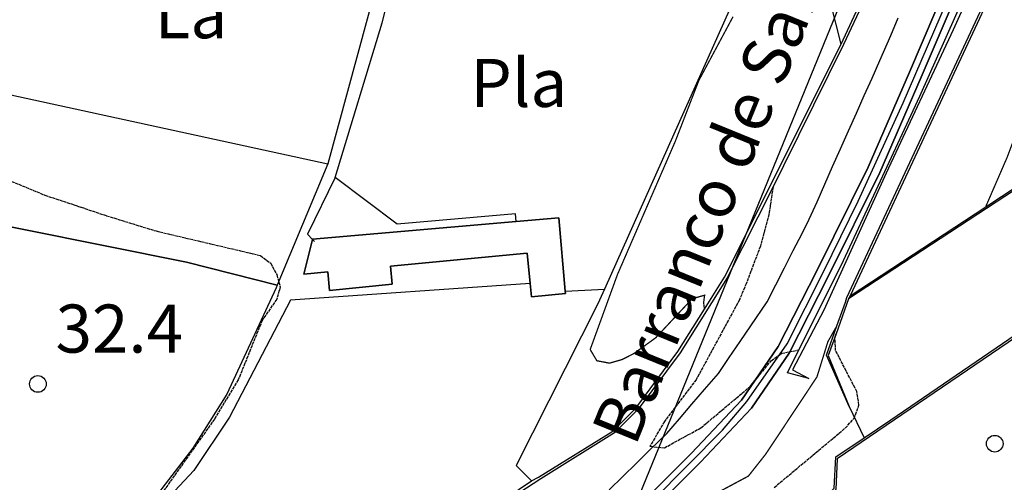
# Model space of a CAD drawing. Units: millimetres. Extents: x 439566 to 441735, y 3111495 to 3114000.
# Drawn here: x 441310 to 441464, y 3112990 to 3113063 of the extents above; entities that cross this region are included whole.
import ezdxf
from ezdxf.enums import TextEntityAlignment as Align

# ---------------------------------------------------------------- set-up
doc = ezdxf.new("R2010")
doc.units = ezdxf.units.MM
doc.linetypes.add('ESTILO_0', pattern=[0.5, 0.5, 0])
for name, color, linetype in [('5007_CURVA_DE_NIVEL_', 7, 'Continuous'), ('5008_CURVA_DE_NIVEL_', 7, 'Continuous'), ('5015_PUNTO_ACOTADO_T', 7, 'Continuous'), ('5039_CAUCE_INTERM_BA', 7, 'Continuous'), ('5099_EDIFICIO', 7, 'Continuous'), ('5160_LINEA_MURO_DE_C', 7, 'Continuous'), ('5162_LINEA_DE_BANCAL', 7, 'Continuous'), ('5164_LINEA_MURO_PARE', 7, 'Continuous'), ('5205_TELA_METALICA_O', 7, 'Continuous'), ('5216_LINEA_PISTA_SIN', 7, 'Continuous'), ('5236_EJE_PISTA_SIN_P', 7, 'Continuous'), ('5281_LINEA_ELECTRICA', 7, 'Continuous'), ('5324_LINEA_DE_CAMBIO', 7, 'Continuous'), ('5327_ETIQUETA_DE_USO', 7, 'Continuous'), ('5367_COTA_PUNTO_ACOT', 7, 'Continuous'), ('5374_TEXTO_CAUCE_LIN', 7, 'Continuous'), ('5446_EDIFICIO', 7, 'Continuous'), ('5494_PISTA_SIN_PAVIM', 7, 'Continuous'), ('5499_BORDE_PISTA_SIN', 7, 'Continuous'), ('5522_BORDE_MANZANA_C', 7, 'Continuous'), ('5523_RECINTO_DE_SUEL', 7, 'Continuous'), ('5524_BORDE_RECINTO_S', 7, 'Continuous'), ('5637_PIE_DE_MURO_DE_', 7, 'Continuous'), ('5638_PIEDE_BANCAL', 7, 'Continuous')]:
    doc.layers.add(name, color=color, linetype=linetype)
doc.styles.add('FUENTE04', font='swissli.ttf')

# ---------------------------------------------------------------- blocks, each defined once
blk = doc.blocks.new('5PATER')
at = {"layer": '5015_PUNTO_ACOTADO_T', "color": 7}
blk.add_circle((0, 0), 1.3, dxfattribs=at)

msp = doc.modelspace()

# ---------------------------------------------------------------- linework, layer by layer
at = {"layer": '5007_CURVA_DE_NIVEL_', "color": 42, "linetype": 'ESTILO_0', "const_width": 0.2, "elevation": 25}
for points in [[(441461.001, 3113033.41), (441464.338, 3113041.102), (441467.209, 3113048.728), (441469.987, 3113058.69), (441471.01, 3113060.452), (441474.014, 3113063.336), (441477.667, 3113064.969), (441477.446, 3113066.982), (441476.819, 3113068.37)], [(441421.602, 3113063.055), (441416.269, 3113053.105), (441412.594, 3113043.605), (441403.57, 3113022.812), (441399.33, 3113011.136), (441400.365, 3113009.385), (441402.337, 3113009.005), (441404.336, 3113009.582), (441406.148, 3113010.516), (441409.535, 3113012.958), (441415.229, 3113019.057), (441417.169, 3113019.606), (441417.019, 3113018.442), (441417.136, 3113017.406)], [(441416.196, 3112987.202), (441423.997, 3112991.394), (441426.708, 3112994.827), (441434.689, 3113006.863), (441436.388, 3113012.352), (441437.796, 3113014.839)]]:
    msp.add_lwpolyline(points, dxfattribs=at)
at = {"layer": '5008_CURVA_DE_NIVEL_', "color": 42, "linetype": 'ESTILO_0'}
for points, elevation in [([(441286.084, 3113041.099), (441294.116, 3113041.354), (441298.962, 3113040.818), (441303.009, 3113039.898), (441314.284, 3113035.221), (441323.894, 3113032.014), (441331.627, 3113029.629), (441347.908, 3113025.805), (441349.516, 3113024.603), (441350.446, 3113022.814), (441351.006, 3113020.894), (441350.443, 3113018.973), (441348.171, 3113015.664), (441344.453, 3113006.393), (441340.737, 3113000.266), (441331.089, 3112986.669), (441329.157, 3112982.926), (441327.986, 3112979.885), (441326.173, 3112965.95), (441325.494, 3112964.021), (441324.424, 3112962.156), (441321.783, 3112958.824), (441316.305, 3112952.963), (441314.756, 3112951.75)], 30), ([(441427.835, 3113036.492), (441427.191, 3113032.213), (441425.872, 3113027.262), (441423.656, 3113021.402), (441422.593, 3113018.882), (441415.842, 3113006.429), (441410.895, 3112999.904), (441408.641, 3112996.035), (441410.894, 3112995.794), (441416.598, 3112998.929), (441424.277, 3113005.374), (441427.557, 3113009.388), (441429.19, 3113010.546), (441431.87, 3113011.082)], 20), ([(441428.029, 3112989.62), (441439.093, 3112998.868), (441440.489, 3113000.404), (441441.237, 3113002.478), (441440.904, 3113004.576), (441437.604, 3113010.964), (441437.483, 3113012.977), (441437.676, 3113013.593)], 30)]:
    msp.add_lwpolyline(points, dxfattribs=dict(at, elevation=elevation))
at = {"layer": '5039_CAUCE_INTERM_BA', "color": 150}
msp.add_polyline3d([(441402.274, 3112989.232, 20.581), (441404.417, 3112991.332, 20.398), (441406.559, 3112993.432, 20.214), (441408.702, 3112995.532, 20.031), (441411.28, 3112998.059, 19.81), (441413.236, 3113000.333, 19.697), (441415.193, 3113002.607, 19.585), (441417.149, 3113004.881, 19.472), (441419.328, 3113007.413, 19.346), (441421.019, 3113009.891, 19.239), (441422.71, 3113012.369, 19.132), (441424.402, 3113014.846, 19.025), (441426.931, 3113018.552, 18.866), (441428.288, 3113021.227, 18.699), (441429.645, 3113023.903, 18.532), (441431.003, 3113026.578, 18.366), (441432.36, 3113029.254, 18.199), (441433.477, 3113031.454, 18.062), (441434.696, 3113034.196, 17.927), (441435.915, 3113036.937, 17.792), (441437.134, 3113039.678, 17.657), (441438.353, 3113042.419, 17.522), (441439.613, 3113045.254, 17.382), (441440.835, 3113047.995, 17.28), (441442.056, 3113050.735, 17.177), (441443.278, 3113053.475, 17.075), (441444.499, 3113056.215, 16.972), (441446.229, 3113060.096, 16.827), (441447.325, 3113062.889, 16.688)], dxfattribs=at)
at = {"layer": '5099_EDIFICIO', "color": 1}
for points in [[(441387.784, 3113031.109, 30.267), (441356.038, 3113028.361, 30.295), (441356.021, 3113028.293, 30.3)], [(441394.429, 3113031.684, 30.262), (441387.784, 3113031.109, 30.267)], [(441395.422, 3113020.232, 30.237), (441394.429, 3113031.684, 30.262)], [(441356.021, 3113028.293, 30.3), (441354.683, 3113022.873, 30.713), (441358.412, 3113023.233, 30.846), (441358.689, 3113020.363, 31.022), (441368.467, 3113021.309, 31.03), (441368.195, 3113024.127, 31.039), (441389.515, 3113026.19, 30.638), (441389.973, 3113021.449, 30.377)], [(441389.973, 3113021.449, 30.377), (441390.175, 3113019.367, 30.262), (441395.452, 3113019.878, 30.237), (441395.422, 3113020.232, 30.237)]]:
    msp.add_polyline3d(points, dxfattribs=at)
at = {"layer": '5160_LINEA_MURO_DE_C', "color": 1}
msp.add_polyline3d([(441509.692, 3113231.802, 12.731), (441507.032, 3113222.273, 13.695), (441504.696, 3113208.373, 14.752), (441501.529, 3113193.111, 15.868), (441497.865, 3113176.107, 16.203), (441494.822, 3113159.317, 16.606), (441490.887, 3113140.587, 17.117), (441488.892, 3113132.766, 17.461), (441481.702, 3113116.665, 18.224), (441472.502, 3113097.096, 18.652), (441465.038, 3113081.308, 19.759), (441460.891, 3113072.094, 20.109), (441455.909, 3113061.025, 20.531), (441445.475, 3113038.621, 21.647), (441435.736, 3113017.286, 22.527), (441430.871, 3113007.964, 23.643), (441433.415, 3113006.637, 23.945)], dxfattribs=at)
at = {"layer": '5162_LINEA_DE_BANCAL', "color": 1}
for points in [[(441390.186, 3112990.633, 27.228), (441391.271, 3112991.238, 25.819), (441402.866, 3112998.398, 25.56), (441406.468, 3113001.988, 25.476), (441412.986, 3113010.839, 25.115), (441417.136, 3113017.406, 24.905), (441420.293, 3113022.401, 24.747), (441438.477, 3113058.788, 23.355), (441450.892, 3113085.597, 21.872), (441460.531, 3113108.107, 20.447), (441460.846, 3113108.845, 20.396), (441476.612, 3113145.846, 17.891)], [(441475.824, 3113065.574, 24.792), (441467.185, 3113078.232, 24.215), (441439.859, 3113019.515, 23.27), (441439.628, 3113019.018, 23.263)], [(441490.053, 3113045.296, 31.089), (441487.01, 3113050.11, 30.855), (441439.628, 3113019.018, 30.287)], [(441497.358, 3113034.571, 38.094), (441437.835, 3112994.084, 37.129), (441437.655, 3112989.302, 37.237), (441429.226, 3112981.202, 36.871)], [(441439.628, 3113019.018, 30.287), (441437.676, 3113013.593, 29.901), (441436.456, 3113010.201, 29.661), (441439.73, 3113002.237, 29.419)], [(441268.792, 3112934.61, 31.259), (441270.64, 3112929.938, 31.234), (441297.673, 3112943.504, 30.345), (441314.756, 3112951.75, 29.815), (441336.355, 3112962.176, 29.147), (441365.337, 3112973.835, 27.915), (441390.186, 3112990.633, 27.228)]]:
    msp.add_polyline3d(points, dxfattribs=at)
at = {"layer": '5164_LINEA_MURO_PARE', "color": 1}
for points in [[(441422.103, 3113066.504, 25.561), (441401.569, 3113020.549, 27.411)], [(441350.537, 3113021.149, 30.272), (441336.383, 3113024.777, 30.33), (441297.997, 3113032.473, 31.256), (441297.776, 3113035.216, 30.689)], [(441401.569, 3113020.549, 27.411), (441400.537, 3113018.239, 27.505), (441387.778, 3112993.055, 27.464), (441390.186, 3112990.633, 27.228)], [(441395.422, 3113020.232, 28.629), (441401.569, 3113020.549, 28.162)]]:
    msp.add_polyline3d(points, dxfattribs=at)
at = {"layer": '5205_TELA_METALICA_O', "color": 1, "linetype": 'ESTILO_0', "elevation": 28.827}
msp.add_lwpolyline([(441356.021, 3113028.293), (441356.331, 3113027.978)], dxfattribs=at)
at = {"layer": '5205_TELA_METALICA_O', "color": 1}
for points in [[(441372.147, 3113090.643, 26.386), (441358.412, 3113040.093, 28.696)], [(441359.567, 3113037.992, 28.686), (441366.899, 3113062.105, 27.595), (441367.779, 3113065.564, 27.366)], [(441285.996, 3113055.832, 30.82), (441358.412, 3113040.093, 28.696)], [(441358.412, 3113040.093, 28.696), (441350.537, 3113021.149, 30.271)], [(441359.567, 3113037.992, 28.686), (441355.222, 3113029.109, 28.827), (441356.021, 3113028.293, 28.827)], [(441387.784, 3113031.109, 28.519), (441387.682, 3113032.293, 28.353), (441369.214, 3113030.694, 28.677), (441359.567, 3113037.992, 28.686)], [(441389.973, 3113021.449, 28.66), (441352.59, 3113018.822, 29.61), (441343.081, 3113000.595, 30.218), (441337.498, 3112992.277, 30.443), (441329.365, 3112983.551, 30.651), (441317.289, 3112974.159, 30.992), (441304, 3112965.841, 31.35)], [(441350.537, 3113021.149, 30.271), (441350.364, 3113020.732, 30.306), (441342.668, 3113004.172, 30.649), (441337.367, 3112995.755, 31.016), (441330.831, 3112987.195, 31.608), (441320.465, 3112978.527, 32.459), (441310.346, 3112972.018, 32.893), (441307.34, 3112971.519, 33.226), (441304.069, 3112974.963, 34.644)]]:
    msp.add_polyline3d(points, dxfattribs=at)
at = {"layer": '5216_LINEA_PISTA_SIN', "color": 7}
for points in [[(441455.337, 3113069.04, 17.595), (441449.102, 3113054.393, 18.217), (441442.665, 3113039.587, 18.83), (441434.672, 3113023.396, 19.712), (441428.623, 3113011.596, 20.233), (441422.907, 3113003.23, 20.519), (441415.125, 3112994.969, 21.048), (441407.151, 3112986.987, 21.939), (441396.229, 3112977.873, 22.477), (441385.786, 3112971.352, 23.107), (441371.735, 3112965.643, 23.821), (441356.448, 3112961.144, 24.006), (441346.911, 3112958.424, 24.527), (441340.434, 3112956.062, 24.409), (441333.382, 3112951.704, 24.712), (441326.554, 3112948.092, 24.619), (441318.496, 3112945.48, 25.459), (441307.148, 3112940.737, 26.216), (441296.619, 3112935.166, 26.904), (441285.912, 3112928.01, 27.375)], [(441337.707, 3112948.77, 24.927), (441336.47, 3112949.697, 24.695), (441336.244, 3112951.134, 24.63), (441341.307, 3112954.262, 24.409), (441347.525, 3112956.53, 24.527), (441357.001, 3112959.234, 24.006), (441372.391, 3112963.763, 23.821), (441386.694, 3112969.573, 23.107), (441397.399, 3112976.258, 22.477), (441408.495, 3112985.518, 21.939), (441416.553, 3112993.584, 21.048), (441424.462, 3113001.979, 20.519), (441430.337, 3113010.577, 20.233), (441436.45, 3113022.502, 19.712), (441444.47, 3113038.749, 18.83), (441450.93, 3113053.606, 18.217), (441457.163, 3113068.25, 17.595)]]:
    msp.add_polyline3d(points, dxfattribs=at)
at = {"layer": '5236_EJE_PISTA_SIN_P', "color": 7}
msp.add_polyline3d([(441330.027, 3112947.689, 24.719), (441335.549, 3112951.831, 24.64), (441341.731, 3112955.821, 24.427), (441354.576, 3112959.662, 24.123), (441371.982, 3112964.613, 23.822), (441385.846, 3112970.375, 23.125), (441396.89, 3112977.217, 22.471), (441409.074, 3112987.57, 21.797), (441419.938, 3112998.553, 20.775), (441423.779, 3113003.024, 20.484), (441430.021, 3113012.027, 20.132), (441435.723, 3113023.25, 19.695), (441441.124, 3113034.263, 19.098), (441448.146, 3113049.598, 18.399), (441454.868, 3113065.262, 17.738)], dxfattribs=at)
at = {"layer": '5281_LINEA_ELECTRICA', "color": 6}
msp.add_polyline3d([(441000.955, 3111516.229, 386.9), (441045.864, 3111681.813, 340.421), (441099.829, 3111876.207, 299.622), (441140.476, 3112069.524, 274.425), (441172.291, 3112239.318, 250.038), (441156.881, 3112438.485, 208.001), (441291.525, 3112738.534, 75), (441356.593, 3112865.03, 59.049), (441446.948, 3113086.173, 22.084), (441493.939, 3113232.274, 14.729)], dxfattribs=at)
at = {"layer": '5324_LINEA_DE_CAMBIO', "color": 72}
for points in [[(441438.477, 3113058.788, 23.355), (441436.754, 3113065.542, 23.196), (441433.071, 3113070.401, 23.23), (441428.794, 3113071.515, 23.422), (441423.81, 3113070.493, 23.539), (441422.103, 3113066.504, 23.481)], [(441439.73, 3113002.237, 29.419), (441442.038, 3112997.352, 30.797)]]:
    msp.add_polyline3d(points, dxfattribs=at)
at = {"layer": '5446_EDIFICIO', "color": 1}
msp.add_polyline3d([(441356.021, 3113028.293, 30.3), (441356.038, 3113028.361, 30.295), (441387.784, 3113031.109, 30.267), (441387.784, 3113031.109, 30.267), (441394.429, 3113031.684, 30.262), (441394.429, 3113031.684, 30.262), (441395.422, 3113020.232, 30.237), (441395.422, 3113020.232, 30.237), (441395.452, 3113019.878, 30.237), (441390.175, 3113019.367, 30.262), (441389.973, 3113021.449, 30.377), (441389.973, 3113021.449, 30.377), (441389.515, 3113026.19, 30.638), (441368.195, 3113024.127, 31.039), (441368.467, 3113021.309, 31.03), (441358.689, 3113020.363, 31.022), (441358.412, 3113023.233, 30.846), (441354.683, 3113022.873, 30.713), (441356.021, 3113028.293, 30.3)], close=True, dxfattribs=at)
at = {"layer": '5494_PISTA_SIN_PAVIM', "color": 7}
for points in [[(441307.148, 3112940.737, 26.216), (441318.496, 3112945.48, 25.459), (441326.554, 3112948.092, 24.619), (441333.382, 3112951.704, 24.712), (441340.434, 3112956.062, 24.409), (441346.911, 3112958.424, 24.527), (441356.448, 3112961.144, 24.006), (441371.735, 3112965.643, 23.821), (441385.786, 3112971.352, 23.107), (441396.229, 3112977.873, 22.477), (441407.151, 3112986.987, 21.939), (441415.125, 3112994.969, 21.048), (441422.907, 3113003.23, 20.519), (441428.623, 3113011.596, 20.233), (441434.672, 3113023.396, 19.712), (441442.665, 3113039.587, 18.83), (441449.102, 3113054.393, 18.217), (441455.337, 3113069.04, 17.595)], [(441457.163, 3113068.25, 17.595), (441450.93, 3113053.606, 18.217), (441444.47, 3113038.749, 18.83), (441436.45, 3113022.502, 19.712), (441430.337, 3113010.577, 20.233), (441424.462, 3113001.979, 20.519), (441416.553, 3112993.584, 21.048), (441408.495, 3112985.518, 21.939)]]:
    msp.add_polyline3d(points, dxfattribs=at)
at = {"layer": '5499_BORDE_PISTA_SIN', "color": 7}
for points in [[(441455.337, 3113069.04, 17.595), (441449.102, 3113054.393, 18.217), (441442.665, 3113039.587, 18.83), (441434.672, 3113023.396, 19.712), (441428.623, 3113011.596, 20.233), (441422.907, 3113003.23, 20.519), (441415.125, 3112994.969, 21.048), (441407.151, 3112986.987, 21.939), (441396.229, 3112977.873, 22.477), (441385.786, 3112971.352, 23.107), (441371.735, 3112965.643, 23.821), (441356.448, 3112961.144, 24.006), (441346.911, 3112958.424, 24.527), (441340.434, 3112956.062, 24.409), (441333.382, 3112951.704, 24.712), (441326.554, 3112948.092, 24.619), (441318.496, 3112945.48, 25.459), (441307.148, 3112940.737, 26.216), (441296.619, 3112935.166, 26.904), (441285.912, 3112928.01, 27.375)], [(441337.707, 3112948.77, 24.927), (441336.47, 3112949.697, 24.695), (441336.244, 3112951.134, 24.63), (441341.307, 3112954.262, 24.409), (441347.525, 3112956.53, 24.527), (441357.001, 3112959.234, 24.006), (441372.391, 3112963.763, 23.821), (441386.694, 3112969.573, 23.107), (441397.399, 3112976.258, 22.477), (441408.495, 3112985.518, 21.939), (441416.553, 3112993.584, 21.048), (441424.462, 3113001.979, 20.519), (441430.337, 3113010.577, 20.233), (441436.45, 3113022.502, 19.712), (441444.47, 3113038.749, 18.83), (441450.93, 3113053.606, 18.217), (441457.163, 3113068.25, 17.595)]]:
    msp.add_polyline3d(points, dxfattribs=at)
at = {"layer": '5522_BORDE_MANZANA_C', "color": 7}
for points in [[(441455.337, 3113069.04, 17.595), (441449.102, 3113054.393, 18.217), (441442.665, 3113039.587, 18.83), (441434.672, 3113023.396, 19.712), (441428.623, 3113011.596, 20.233), (441422.907, 3113003.23, 20.519), (441415.125, 3112994.969, 21.048), (441407.151, 3112986.987, 21.939), (441396.229, 3112977.873, 22.477), (441385.786, 3112971.352, 23.107), (441371.735, 3112965.643, 23.821), (441356.448, 3112961.144, 24.006), (441346.911, 3112958.424, 24.527), (441340.434, 3112956.062, 24.409), (441333.382, 3112951.704, 24.712), (441326.554, 3112948.092, 24.619), (441318.496, 3112945.48, 25.459), (441307.148, 3112940.737, 26.216), (441296.619, 3112935.166, 26.904), (441285.912, 3112928.01, 27.375)], [(441337.707, 3112948.77, 24.927), (441336.47, 3112949.697, 24.695), (441336.244, 3112951.134, 24.63), (441341.307, 3112954.262, 24.409), (441347.525, 3112956.53, 24.527), (441357.001, 3112959.234, 24.006), (441372.391, 3112963.763, 23.821), (441386.694, 3112969.573, 23.107), (441397.399, 3112976.258, 22.477), (441408.495, 3112985.518, 21.939), (441416.553, 3112993.584, 21.048), (441424.462, 3113001.979, 20.519), (441430.337, 3113010.577, 20.233), (441436.45, 3113022.502, 19.712), (441444.47, 3113038.749, 18.83), (441450.93, 3113053.606, 18.217), (441457.163, 3113068.25, 17.595)]]:
    msp.add_polyline3d(points, dxfattribs=at)
at = {"layer": '5523_RECINTO_DE_SUEL', "color": 7}
msp.add_polyline3d([(441297.997, 3113032.473, 32.638), (441336.383, 3113024.777, 30), (441350.537, 3113021.149, 30), (441350.537, 3113021.149, 30), (441350.364, 3113020.732, 30), (441342.668, 3113004.172, 30.034), (441337.367, 3112995.755, 30.013), (441330.831, 3112987.195, 30.048), (441320.465, 3112978.527, 31.565), (441310.346, 3112972.018, 33.573)], dxfattribs=at)
at = {"layer": '5524_BORDE_RECINTO_S', "color": 1}
for points in [[(441350.537, 3113021.149, 30.272), (441336.383, 3113024.777, 30.33), (441297.997, 3113032.473, 31.256), (441297.776, 3113035.216, 30.689)], [(441350.537, 3113021.149, 30.271), (441350.364, 3113020.732, 30.306), (441342.668, 3113004.172, 30.649), (441337.367, 3112995.755, 31.016), (441330.831, 3112987.195, 31.608), (441320.465, 3112978.527, 32.459), (441310.346, 3112972.018, 32.893), (441307.34, 3112971.519, 33.226), (441304.069, 3112974.963, 34.644)]]:
    msp.add_polyline3d(points, dxfattribs=at)
at = {"layer": '5637_PIE_DE_MURO_DE_', "color": 1}
msp.add_polyline3d([(441433.415, 3113006.637, 23.945), (441430.082, 3113007.505, 20.338), (441431.87, 3113011.082, 20.207), (441438.46, 3113024.262, 19.726), (441450.721, 3113050.674, 18.451), (441463.067, 3113078.342, 16.958), (441473.672, 3113101.215, 15.968), (441483.174, 3113122.053, 15.046), (441484.908, 3113125.854, 14.878), (441488.433, 3113134.119, 14.467), (441492.838, 3113152.846, 14.4), (441497.013, 3113173.601, 14.509), (441500.131, 3113189.097, 13.15), (441505.51, 3113215.92, 12.94), (441506.824, 3113223.36, 12.764), (441509.692, 3113231.802, 12.731)], dxfattribs=at)
at = {"layer": '5638_PIEDE_BANCAL', "color": 1}
for points in [[(441451.373, 3113085.456, 16.547), (441438.84, 3113058.696, 17.821), (441429.496, 3113039.783, 19.322), (441427.835, 3113036.492, 19.596), (441420.689, 3113022.338, 20.78), (441413.35, 3113010.595, 21.484), (441406.801, 3113001.844, 21.937), (441403.131, 3112998.118, 22.356), (441391.614, 3112990.948, 23.261), (441381.508, 3112984.343, 24.066), (441370.047, 3112976.526, 24.912), (441365.531, 3112973.446, 24.946), (441361.28, 3112971.731, 25.017), (441336.569, 3112961.76, 25.432), (441328.439, 3112957.921, 25.835), (441311.897, 3112949.848, 26.949), (441285.589, 3112936.919, 27.829), (441271, 3112929.298, 29.114), (441270.458, 3112929.015, 29.162), (441269.095, 3112932.469, 29.767), (441268.381, 3112934.279, 30.084), (441268.792, 3112934.61, 31.259)], [(441439.73, 3113002.237, 29.419), (441436.159, 3113010.254, 24.482), (441437.796, 3113014.839, 24.029), (441439.119, 3113018.543, 23.664), (441439.347, 3113019.226, 22.261), (441463.419, 3113070.884, 20.254), (441467.106, 3113078.798, 19.947), (441467.934, 3113077.54, 20.407), (441475.824, 3113065.574, 24.792)], [(441439.859, 3113019.515, 23.773), (441461.001, 3113033.41, 24.761), (441485.779, 3113049.695, 25.919), (441486.847, 3113050.335, 27.197), (441487.132, 3113050.516, 27.464), (441488.72, 3113047.677, 29.434), (441490.053, 3113045.296, 31.089)], [(441429.226, 3112981.202, 36.871), (441433.247, 3112985.282, 34.871), (441437.389, 3112989.486, 32.811), (441437.616, 3112994.405, 31.363), (441442.038, 3112997.352, 31.205), (441446.224, 3113000.143, 31.056), (441496.293, 3113034.436, 32.245), (441497.081, 3113034.976, 33.544), (441497.082, 3113034.977, 33.546), (441497.507, 3113035.076, 33.302), (441499.854, 3113031.329, 34.959), (441504.973, 3113023.159, 38.576)]]:
    msp.add_polyline3d(points, dxfattribs=at)

# ---------------------------------------------------------------- block references
at = {"linetype": 'Continuous'}
for p in [(441313.202, 3113005.757, 32.4), (441462.407, 3112996.448, 38.05)]:
    msp.add_blockref('5PATER', p, dxfattribs=at)

# ---------------------------------------------------------------- texts
at = {"layer": '5327_ETIQUETA_DE_USO', "color": 7, "linetype": 'ESTILO_0'}
for s, p in [('La', (441337.079, 3113063.441, 27.245)), ('Pla', (441388.201, 3113052.729, 25.609))]:
    msp.add_text(s, height=7.5, dxfattribs=at).set_placement(p, align=Align.MIDDLE_CENTER)
at = {"layer": '5367_COTA_PUNTO_ACOT', "color": 7, "linetype": 'ESTILO_0', "style": 'FUENTE04'}
msp.add_text('32.4', height=7.5, dxfattribs=at).set_placement((441325.904, 3113014.399, 32.4), align=Align.MIDDLE_CENTER)
at = {"layer": '5374_TEXTO_CAUCE_LIN', "color": 150, "linetype": 'ESTILO_0'}
msp.add_text('Barranco de San Felipe', height=7.5, rotation=67.81, dxfattribs=at).set_placement((441423.621, 3113048.129, 21.57), align=Align.MIDDLE_CENTER)

doc.saveas('drawing.dxf')
